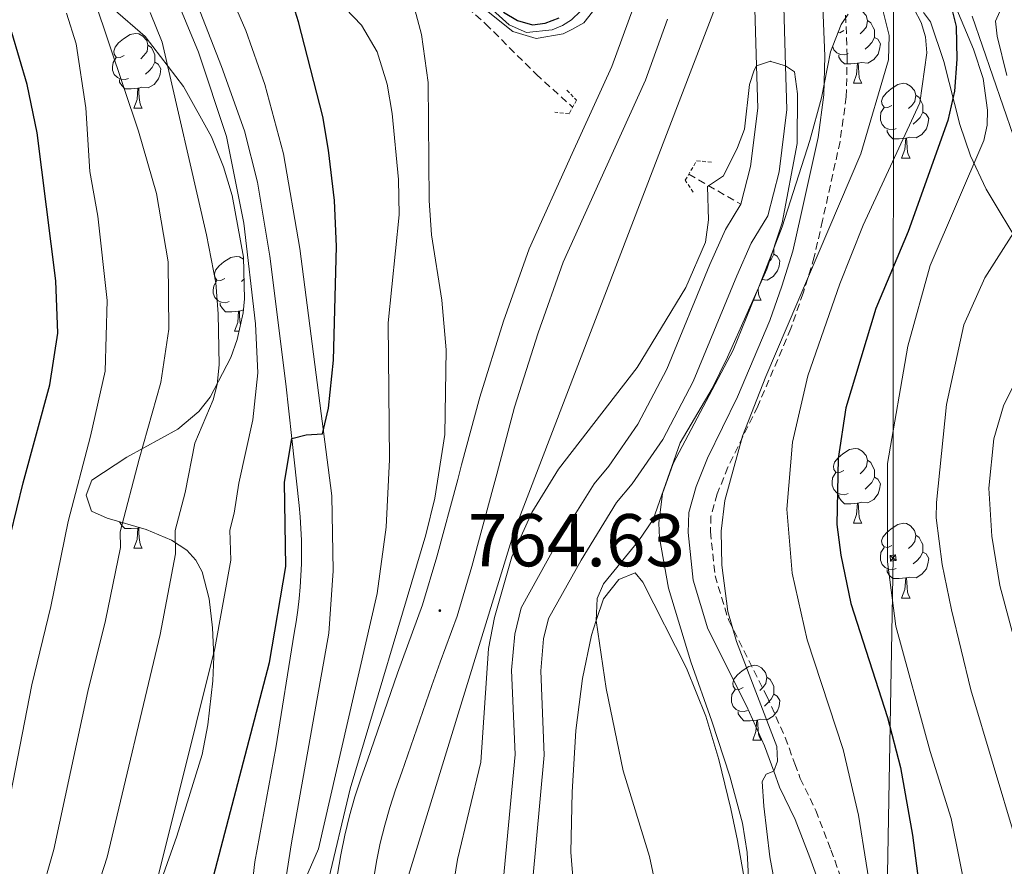
# Model space of a CAD drawing. Units: metres. Extents: x 660923 to 665447, y 4739171 to 4742246.
# Drawn here: x 662236 to 662368, y 4740408 to 4740522 of the extents above; entities that cross this region are included whole.
import ezdxf
from ezdxf.enums import TextEntityAlignment as Align

# ---------------------------------------------------------------- set-up
doc = ezdxf.new("R2010")
doc.units = ezdxf.units.M
doc.header["$MEASUREMENT"] = 0
doc.linetypes.add('TRAZOS', pattern=[0.75, 0.5, -0.25])
doc.linetypes.add('TRAZOSX2', pattern=[1.5, 1, -0.5])
for name, color, linetype, lineweight in [('Carátula', 7, 'Continuous', 5), ('Level 11', 142, 'Continuous', 13), ('Level 21', 19, 'Continuous', 0), ('Level 32', 19, 'Continuous', 0), ('Level 33', 5, 'Continuous', 0), ('Level 35', 92, 'TRAZOSX2', 0), ('Level 36', 19, 'Continuous', 40), ('Level 4', 36, 'Continuous', 30), ('Level 41', 39, 'Continuous', 0), ('Level 5', 36, 'Continuous', 0), ('Level 51', 144, 'Continuous', 13), ('Level 54', 13, 'Continuous', 0), ('Level 7', 1, 'Continuous', 0)]:
    doc.layers.add(name, color=color, linetype=linetype, lineweight=lineweight)
doc.styles.add('Arial', font='ARIAL.TTF', dxfattribs={"height": 0.2})

# ---------------------------------------------------------------- blocks, each defined once
blk = doc.blocks.new('5PTT')
at = {"layer": 'Carátula', "color": 250, "linetype": 'Continuous', "lineweight": 25}
blk.add_circle((0, 0, 0), 2, dxfattribs=at)
blk = doc.blocks.new('5TME')
at = {"layer": 'Carátula', "color": 250, "linetype": 'Continuous', "lineweight": 5}
for p, q in [((3.7, 3.8), (-3.7, -3.8)), ((-3.7, 3.7), (3.8, -3.8))]:
    blk.add_line(p, q, dxfattribs=at)
at = {"layer": 'Carátula', "color": 250, "linetype": 'Continuous', "lineweight": 5, "flags": 128}
blk.add_lwpolyline([(-3.7, -3.8), (3.8, -3.8), (3.8, 3.7), (-3.7, 3.7), (-3.7, -3.8)], dxfattribs=at)
blk = doc.blocks.new('5PATER')
at = {"layer": 'Carátula', "linetype": 'Continuous', "lineweight": 5}
h = blk.add_hatch(color=250, dxfattribs=at)
edge = h.paths.add_edge_path()
edge.add_ellipse((0, 0), major_axis=(-1.33, -1.34), ratio=0.999422, start_angle=0, end_angle=360)

msp = doc.modelspace()

# ---------------------------------------------------------------- linework, layer by layer
at = {"layer": 'Level 11', "color": 142, "linetype": 'Continuous', "lineweight": 13}
for points in [[(662333.39, 4740571.38, 760.49), (662335.29, 4740568.3, 760.26), (662336.35, 4740565.83, 760.26), (662336.42, 4740563.32, 760.29), (662332.41, 4740551.41, 760.4), (662332, 4740547.92, 760.42), (662332.5, 4740540.7, 760.4), (662334.97, 4740524.77, 760.18), (662335.24, 4740515.57, 760), (662335.41, 4740509.92, 759.9), (662334.43, 4740502.09, 759.65), (662333.13, 4740497.02, 759.62)], [(662338.87, 4740525.13, 760.18), (662339.15, 4740515.59, 760), (662339.32, 4740509.74, 759.9), (662338.28, 4740501.36, 759.65), (662336.77, 4740495.48, 759.62), (662334.53, 4740491.8, 759.18), (662332.58, 4740487.4, 758.74), (662326.76, 4740473.25, 758.46), (662322.68, 4740465.49, 757.94), (662318.56, 4740459.54, 757.69), (662316.47, 4740457.03, 757.36), (662311.7, 4740449.31, 757.03), (662307.33, 4740441.45, 756.89), (662306.67, 4740438.73, 756.86), (662306.3, 4740434.43, 756.81), (662306.76, 4740423.14, 756.61), (662304.63, 4740400.21, 756.56)], [(662333.13, 4740497.02, 759.62), (662331.06, 4740493.62, 759.18), (662328.98, 4740488.94, 758.74), (662323.21, 4740474.9, 758.46), (662319.33, 4740467.52, 757.94), (662315.44, 4740461.91, 757.69), (662313.47, 4740459.53, 757.36), (662308.33, 4740451.3, 757.03), (662303.66, 4740442.88, 756.89), (662302.8, 4740439.36, 756.86), (662302.38, 4740434.52, 756.81), (662302.84, 4740423.24, 756.61), (662300.73, 4740400.48, 756.56)]]:
    msp.add_polyline3d(points, dxfattribs=at)
at = {"layer": 'Level 11', "color": 142, "linetype": 'TRAZOSX2', "lineweight": 13}
for points in [[(662243.28, 4740568.47, 777.8), (662246.6, 4740566.93, 777.63), (662255.61, 4740561.95, 777.24), (662269.12, 4740550.84, 775), (662274.52, 4740540.66, 770), (662277.63, 4740535.47, 765), (662284.62, 4740532.36, 763.79), (662293.02, 4740526.35, 763.4), (662298.89, 4740521.23, 763.02), (662305.67, 4740514.45, 762.3), (662310.57, 4740510.04, 761.12)], [(662326.15, 4740501.05, 760.09), (662333.13, 4740497.02, 759.62)]]:
    msp.add_polyline3d(points, dxfattribs=at)
at = {"layer": 'Level 21', "color": 19, "linetype": 'Continuous', "lineweight": 13}
for points in [[(662266.71, 4740291.7, 760.29), (662265.58, 4740293.78, 760.32), (662265.16, 4740295.56, 760.73), (662265.06, 4740298.27, 761.37), (662265.42, 4740303.22, 761.53), (662266.59, 4740313.23, 762.42), (662269.22, 4740336.67, 764.93), (662269.26, 4740337.5, 765), (662269.76, 4740347.33, 765.9), (662270.04, 4740364.05, 767.03), (662270.74, 4740394.43, 769.65), (662271.23, 4740400.1, 770), (662271.39, 4740401.96, 770.12), (662272.87, 4740411.4, 770.95), (662277.88, 4740439.48, 773.05), (662278.44, 4740447.85, 773.91), (662278.27, 4740457.91, 774.37), (662277.15, 4740466.54, 775), (662273.98, 4740491.08, 776.8), (662271.78, 4740503.76, 777.73), (662269.25, 4740513.06, 778.48), (662266.72, 4740520.34, 778.92), (662258.63, 4740538.94, 780)], [(662318.67, 4740523.32, 763.15), (662315.81, 4740515.51, 762.87), (662310.52, 4740503.82, 762.84), (662304.76, 4740491.06, 762.84), (662301.31, 4740481.35, 763.15), (662298.1, 4740471.17, 763.67), (662295.67, 4740462.07, 764.22), (662295.15, 4740460.11, 764.28), (662292.36, 4740449.75, 764.56), (662290.43, 4740443.3, 764.64), (662287.06, 4740434.12, 764.75), (662283.04, 4740422.47, 764.89), (662282.18, 4740420.09, 764.81), (662281.36, 4740417.56, 764.74), (662280.63, 4740414.99, 764.67), (662280, 4740412.4, 764.6), (662279.46, 4740409.79, 764.54), (662279.01, 4740407.17, 764.48)], [(662260.59, 4740522.84, 779.1), (662263.44, 4740515.48, 778.74), (662266.56, 4740506.86, 777.91), (662268.27, 4740499.96, 777.55), (662269.93, 4740490.07, 776.78), (662272.11, 4740472.93, 775.48), (662272.9, 4740465.6, 775), (662273.87, 4740456.64, 774.43), (662274.01, 4740455.08, 774.34), (662274.11, 4740453.52, 774.25), (662274.18, 4740451.95, 774.15), (662274.2, 4740450.38, 774.05), (662274.18, 4740448.82, 773.94), (662274.12, 4740447.25, 773.82), (662274.02, 4740445.69, 773.69), (662273.88, 4740444.13, 773.56), (662273.69, 4740442.57, 773.42), (662273.47, 4740441.02, 773.28), (662273.2, 4740439.48, 773.13), (662270.75, 4740424.14, 772.22), (662267.93, 4740408.82, 770.67), (662266.79, 4740399.16, 770)], [(662323.32, 4740521.83, 763.15), (662320.33, 4740513.66, 762.87), (662314.97, 4740501.81, 762.84), (662309.3, 4740489.24, 762.84), (662305.94, 4740479.79, 763.15), (662302.79, 4740469.8, 763.67), (662300.39, 4740460.81, 764.22), (662299.87, 4740458.84, 764.28), (662297.06, 4740448.42, 764.56), (662295.07, 4740441.76, 764.64), (662292.81, 4740435.6, 764.71), (662291.66, 4740432.48, 764.75), (662287.65, 4740420.84, 764.89), (662286.8, 4740418.5, 764.81), (662286.03, 4740416.14, 764.74), (662285.35, 4740413.74, 764.67), (662284.76, 4740411.33, 764.6), (662284.26, 4740408.89, 764.54), (662283.84, 4740406.44, 764.48)]]:
    msp.add_polyline3d(points, dxfattribs=at)
at = {"layer": 'Level 21', "color": 19, "linetype": 'Continuous', "lineweight": 0}
msp.add_polyline3d([(662343.97, 4740527.97, 761.68), (662344.43, 4740516.88, 761.96), (662344.29, 4740511.68, 762.07), (662343.5, 4740505.98, 762.18), (662341.19, 4740495.5, 762.73), (662340.1, 4740490.74, 762.73), (662338.63, 4740486.02, 762.57), (662337.05, 4740481.41, 762.51), (662332.69, 4740471.18, 762.51), (662328.68, 4740462.99, 762.95), (662327.14, 4740459.16, 762.9), (662326.15, 4740455.66, 763.28), (662326.08, 4740453.01, 763.28), (662326.73, 4740446.61, 763.45), (662328.72, 4740440.07, 764.33), (662333.91, 4740429.77, 764.28), (662336.32, 4740424.4, 764.66), (662337.56, 4740420.98, 765), (662338.34, 4740418.85, 765.22), (662340.45, 4740414.52, 765.71), (662342.41, 4740409.42, 765.82), (662344.03, 4740404.86, 766.27)], dxfattribs=at)
at = {"layer": 'Level 21', "color": 19, "linetype": 'TRAZOSX2', "lineweight": 0}
msp.add_polyline3d([(662346.95, 4740528.36, 765), (662347.42, 4740516.89, 765), (662347.28, 4740511.43, 765), (662346.45, 4740505.44, 765), (662344.11, 4740494.84, 765), (662343, 4740489.96, 765), (662341.48, 4740485.09, 765.02), (662339.85, 4740480.34, 765.11), (662335.41, 4740469.92, 765.22), (662331.41, 4740461.77, 764.54), (662329.97, 4740458.18, 763.93), (662329.13, 4740455.2, 763.41), (662329.07, 4740453.12, 763.09), (662329.68, 4740447.19, 763.26), (662331.51, 4740441.18, 764.15), (662336.62, 4740431.05, 764.1), (662339.1, 4740425.51, 764.48), (662340.38, 4740421.99, 764.82), (662341.11, 4740420.01, 765.03), (662343.21, 4740415.71, 765.53), (662345.23, 4740410.45, 765.64), (662346.89, 4740405.77, 768.62)], dxfattribs=at)
at = {"layer": 'Level 21', "color": 1, "linetype": 'TRAZOS', "lineweight": 0}
for points in [[(662309.79, 4740512.32, 762.58), (662311.09, 4740510.99, 763.1), (662310.09, 4740509.15, 762.99), (662308.16, 4740509.37, 762.88)], [(662326.75, 4740498.65, 761.47), (662325.68, 4740500.24, 762.44), (662327.21, 4740502.86, 762.22), (662329.28, 4740502.64, 761.17)]]:
    msp.add_polyline3d(points, dxfattribs=at)
at = {"layer": 'Level 32', "color": 6, "linetype": 'Continuous', "lineweight": 0, "ltscale": 0.5}
msp.add_polyline3d([(662353.63, 4740540.87, 778.75), (662353.56, 4740449.57, 780.57), (662349.74, 4740235.27, 766.87), (662348, 4740046.46, 756.91), (662347.68, 4739884.79, 746.07), (662344.74, 4739699.35, 767.95), (662330.69, 4739596.61, 752.76)], dxfattribs=at)
at = {"layer": 'Level 33', "color": 19, "linetype": 'Continuous', "lineweight": 0, "ltscale": 0.5}
msp.add_polyline3d([(662349.71, 4740581.19, 764.85), (662338.9, 4740547.43, 761.42), (662302.79, 4740453.28, 760.8), (662286.99, 4740401.91, 763.26), (662280.09, 4740274.89, 758.05), (662279.68, 4740212.93, 756.06), (662299.14, 4740144.51, 751.44), (662314.95, 4740017.22, 750.12), (662320.63, 4739975.83, 751.38), (662326.71, 4739861.53, 747.86), (662314.94, 4739764.99, 743.16), (662311.4, 4739712.8, 741.7), (662282.08, 4739621.05, 741.83), (662282.93, 4739595.47, 741.06)], dxfattribs=at)
at = {"layer": 'Level 35', "color": 92, "linetype": 'Continuous', "lineweight": 0, "ltscale": 0.5}
for points in [[(662248.88, 4740523.29, 790.79), (662253.22, 4740519.52, 789.45), (662258.34, 4740512.83, 787.6), (662262.11, 4740506.08, 785.42), (662263.73, 4740502.05, 785.23), (662264.88, 4740498.21, 785.23), (662266.41, 4740489.91, 785.23), (662266.55, 4740484.33, 785.23), (662266.36, 4740482.48, 785.59), (662265.54, 4740478.87, 787.47), (662264.69, 4740476.46, 788.43), (662261.94, 4740471.14, 788.44), (662260.43, 4740469.23, 789.16), (662257.59, 4740466.85, 790.52), (662250.76, 4740463.09, 792.63), (662246.06, 4740460.03, 792.85), (662245.28, 4740458.02, 793.11), (662246.01, 4740455.88, 793.31), (662248.11, 4740454.9, 792.95), (662253.35, 4740453.41, 790.86), (662256.73, 4740451.95, 789.29), (662258.81, 4740450.62, 788.21), (662260.03, 4740449.28, 787.35), (662260.87, 4740447.71, 786.44), (662261.78, 4740444.09, 784.69), (662262.26, 4740440.2, 783.3), (662262.45, 4740436.33, 782.37), (662262.3, 4740433.12, 781.91), (662261.62, 4740427.19, 781.46)], [(662324.05, 4740462.25, 768.86), (662332.09, 4740477.46, 769.86), (662335.59, 4740486.02, 768.86), (662338.67, 4740493.97, 768.31), (662342.4, 4740505.55, 767.78), (662343.97, 4740511.29, 768.09), (662345.19, 4740517.44, 768.92), (662346.6, 4740521.14, 768.96), (662347.54, 4740522.5, 769.19)], [(662357.65, 4740522.72, 773.84), (662358.6, 4740521.47, 774.6), (662360.36, 4740516.15, 776.81), (662362.54, 4740507.71, 781.05), (662363.94, 4740503.51, 782.91), (662366.04, 4740499.05, 784.88), (662370.82, 4740491.1, 788.74)], [(662334.35, 4740403.43, 766.11), (662334, 4740410.07, 766.5), (662333.34, 4740414.01, 766.8), (662331.65, 4740420.34, 767.28), (662329.23, 4740427.68, 767.77), (662326.41, 4740435.67, 767.54), (662323.43, 4740445.53, 768.59), (662322.22, 4740452.28, 768.75), (662322.13, 4740454.25, 768.77), (662322.61, 4740458.21, 768.79), (662324.05, 4740462.25, 768.86)], [(662261.62, 4740427.19, 781.46), (662260.87, 4740423.24, 781.29), (662257.45, 4740412.29, 781.03), (662253.53, 4740401.16, 782.16), (662251.03, 4740396.16, 782.81), (662246.65, 4740389.9, 783.79), (662245.49, 4740388.48, 784.41), (662242.01, 4740384.63, 787.76), (662241.12, 4740383.51, 788.21), (662233.98, 4740373.9, 788.98)]]:
    msp.add_polyline3d(points, dxfattribs=at)
at = {"layer": 'Level 36', "color": 92, "linetype": 'Continuous', "lineweight": 0}
for points in [[(662348.58, 4740523.26), (662348.9, 4740523.22), (662349.43, 4740522.9), (662349.96, 4740522.32), (662350.12, 4740521.68), (662350.01, 4740520.83), (662349.59, 4740520.3), (662349.17, 4740519.87)], [(662350.12, 4740521.68), (662350.6, 4740521.36), (662350.91, 4740520.72), (662351.07, 4740520.4), (662351.07, 4740519.82), (662351.07, 4740519.4), (662350.7, 4740518.71), (662350.28, 4740518.23), (662349.8, 4740517.81)], [(662250.39, 4740516.97), (662249.86, 4740516.7), (662249.33, 4740516.76), (662249.07, 4740517.13), (662249.01, 4740517.55), (662249.17, 4740518.07), (662249.65, 4740518.67), (662250.29, 4740519.2), (662251.19, 4740519.78), (662251.93, 4740519.94), (662252.36, 4740519.89), (662252.89, 4740519.57), (662253.42, 4740518.99), (662253.58, 4740518.35), (662253.47, 4740517.5), (662253.04, 4740516.97), (662252.62, 4740516.54)], [(662346.94, 4740520.3), (662346.41, 4740520.03), (662346.19, 4740520.06)], [(662351.07, 4740519.4), (662351.53, 4740519.15), (662351.87, 4740518.53), (662351.76, 4740517.81), (662351.55, 4740517.17), (662350.97, 4740516.43), (662350.17, 4740515.95), (662349.32, 4740516.05), (662348.89, 4740515.92)], [(662253.58, 4740518.35), (662254.05, 4740518.03), (662254.37, 4740517.39), (662254.53, 4740517.07), (662254.53, 4740516.49), (662254.53, 4740516.07), (662254.16, 4740515.38), (662253.74, 4740514.9), (662253.26, 4740514.48)], [(662347.52, 4740517.22), (662347.1, 4740517.06), (662346.51, 4740517.12), (662346.04, 4740517.33), (662345.61, 4740517.75), (662345.47, 4740518.15)], [(662250.98, 4740513.89), (662250.55, 4740513.73), (662249.97, 4740513.79), (662249.49, 4740514), (662249.07, 4740514.42), (662248.85, 4740515.01), (662248.85, 4740515.43), (662248.91, 4740516.01), (662249.33, 4740516.7)], [(662348.78, 4740515.92), (662347.89, 4740515.84), (662347.05, 4740515.84), (662346.62, 4740516.27), (662346.3, 4740516.74), (662346.3, 4740517.06)], [(662254.53, 4740516.07), (662254.98, 4740515.82), (662255.33, 4740515.2), (662255.22, 4740514.48), (662255.01, 4740513.84), (662254.42, 4740513.1), (662253.63, 4740512.62), (662252.78, 4740512.72), (662252.35, 4740512.59)], [(662348.24, 4740513.24), (662348.67, 4740514.4), (662348.78, 4740515.92), (662348.89, 4740515.92), (662348.93, 4740515.34), (662348.96, 4740514.65), (662349.03, 4740514.04), (662349.15, 4740513.64), (662349.36, 4740513.24)], [(662252.24, 4740512.59), (662251.35, 4740512.51), (662250.5, 4740512.51), (662250.08, 4740512.94), (662249.76, 4740513.41), (662249.76, 4740513.73)], [(662251.69, 4740509.91), (662252.13, 4740511.07), (662252.24, 4740512.59), (662252.35, 4740512.59), (662252.38, 4740512.01), (662252.42, 4740511.32), (662252.49, 4740510.71), (662252.6, 4740510.31), (662252.82, 4740509.91)], [(662348.24, 4740513.24), (662349.36, 4740513.24)], [(662353.41, 4740510.26), (662352.88, 4740510), (662352.35, 4740510.05), (662352.09, 4740510.42), (662352.03, 4740510.85), (662352.19, 4740511.37), (662352.67, 4740511.96), (662353.31, 4740512.49), (662354.21, 4740513.08), (662354.95, 4740513.24), (662355.38, 4740513.18), (662355.91, 4740512.87), (662356.44, 4740512.28), (662356.6, 4740511.64), (662356.49, 4740510.79), (662356.06, 4740510.26), (662355.64, 4740509.84)], [(662356.6, 4740511.64), (662357.07, 4740511.33), (662357.39, 4740510.69), (662357.55, 4740510.37), (662357.55, 4740509.79), (662357.55, 4740509.36), (662357.18, 4740508.67), (662356.76, 4740508.19), (662356.28, 4740507.77)], [(662354, 4740507.18), (662353.57, 4740507.02), (662352.99, 4740507.08), (662352.51, 4740507.29), (662352.09, 4740507.72), (662351.87, 4740508.3), (662351.87, 4740508.72), (662351.93, 4740509.31), (662352.35, 4740510)], [(662251.69, 4740509.91), (662252.82, 4740509.91)], [(662357.55, 4740509.36), (662358, 4740509.11), (662358.35, 4740508.5), (662358.24, 4740507.77), (662358.03, 4740507.13), (662357.44, 4740506.39), (662356.65, 4740505.91), (662355.8, 4740506.02), (662355.37, 4740505.89)], [(662355.26, 4740505.89), (662354.37, 4740505.8), (662353.52, 4740505.8), (662353.1, 4740506.23), (662352.78, 4740506.71), (662352.78, 4740507.02)], [(662354.71, 4740503.2), (662355.15, 4740504.36), (662355.26, 4740505.89), (662355.37, 4740505.89), (662355.4, 4740505.3), (662355.44, 4740504.62), (662355.51, 4740504), (662355.62, 4740503.6), (662355.84, 4740503.2)], [(662354.71, 4740503.2), (662355.84, 4740503.2)], [(662337.57, 4740490.32), (662338.03, 4740490.06), (662338.37, 4740489.45), (662338.26, 4740488.72), (662338.05, 4740488.08), (662337.47, 4740487.34), (662336.67, 4740486.86), (662335.95, 4740486.95)], [(662337.57, 4740491.13), (662337.57, 4740490.74), (662337.57, 4740490.32), (662337.2, 4740489.62), (662336.82, 4740489.19)], [(662263.89, 4740487.06), (662263.37, 4740486.8), (662262.83, 4740486.85), (662262.57, 4740487.22), (662262.51, 4740487.64), (662262.67, 4740488.16), (662263.15, 4740488.76), (662263.79, 4740489.29), (662264.69, 4740489.87), (662265.43, 4740490.03), (662265.86, 4740489.98), (662266.39, 4740489.66), (662266.42, 4740489.63)], [(662264.48, 4740483.98), (662264.05, 4740483.82), (662263.47, 4740483.88), (662262.99, 4740484.09), (662262.57, 4740484.52), (662262.35, 4740485.1), (662262.35, 4740485.52), (662262.41, 4740486.1), (662262.83, 4740486.8)], [(662266.48, 4740487), (662266.13, 4740486.64)], [(662335.45, 4740485.68), (662335.46, 4740485.57), (662335.53, 4740484.96), (662335.65, 4740484.56), (662335.86, 4740484.16)], [(662265.74, 4740482.68), (662264.85, 4740482.6), (662264.01, 4740482.6), (662263.58, 4740483.03), (662263.26, 4740483.5), (662263.26, 4740483.82)], [(662334.83, 4740484.16), (662335.86, 4740484.16)], [(662265.19, 4740480), (662265.63, 4740481.16), (662265.74, 4740482.68), (662265.85, 4740482.68), (662265.89, 4740482.1), (662265.92, 4740481.42), (662265.99, 4740480.84)], [(662266.39, 4740482.8), (662266.28, 4740482.82), (662265.85, 4740482.68)], [(662265.19, 4740480), (662265.79, 4740480)], [(662346.94, 4740461.31), (662346.41, 4740461.04), (662345.88, 4740461.1), (662345.61, 4740461.47), (662345.56, 4740461.89), (662345.72, 4740462.41), (662346.2, 4740463.01), (662346.83, 4740463.54), (662347.73, 4740464.12), (662348.48, 4740464.28), (662348.9, 4740464.23), (662349.43, 4740463.91), (662349.96, 4740463.33), (662350.12, 4740462.69), (662350.01, 4740461.84), (662349.59, 4740461.31), (662349.17, 4740460.88)], [(662350.12, 4740462.69), (662350.6, 4740462.37), (662350.91, 4740461.73), (662351.07, 4740461.41), (662351.07, 4740460.83), (662351.07, 4740460.41), (662350.7, 4740459.72), (662350.28, 4740459.24), (662349.8, 4740458.82)], [(662347.52, 4740458.23), (662347.1, 4740458.07), (662346.51, 4740458.13), (662346.04, 4740458.34), (662345.61, 4740458.76), (662345.4, 4740459.35), (662345.4, 4740459.77), (662345.45, 4740460.35), (662345.88, 4740461.04)], [(662351.07, 4740460.41), (662351.53, 4740460.16), (662351.87, 4740459.54), (662351.76, 4740458.82), (662351.55, 4740458.18), (662350.97, 4740457.44), (662350.17, 4740456.96), (662349.32, 4740457.06), (662348.89, 4740456.93)], [(662348.78, 4740456.93), (662347.89, 4740456.85), (662347.05, 4740456.85), (662346.62, 4740457.28), (662346.3, 4740457.75), (662346.3, 4740458.07)], [(662348.24, 4740454.25), (662348.67, 4740455.41), (662348.78, 4740456.93), (662348.89, 4740456.93), (662348.93, 4740456.35), (662348.96, 4740455.66), (662349.03, 4740455.05), (662349.15, 4740454.65), (662349.36, 4740454.25)], [(662252.24, 4740453.6), (662251.35, 4740453.52), (662250.5, 4740453.52), (662250.08, 4740453.95), (662249.76, 4740454.42), (662249.76, 4740454.43)], [(662251.69, 4740450.92), (662252.13, 4740452.08), (662252.24, 4740453.6), (662252.35, 4740453.6), (662252.38, 4740453.02), (662252.42, 4740452.33), (662252.49, 4740451.72), (662252.6, 4740451.32), (662252.82, 4740450.92)], [(662252.5, 4740453.65), (662252.35, 4740453.6)], [(662348.24, 4740454.25), (662349.36, 4740454.25)], [(662353.41, 4740451.27), (662352.88, 4740451.01), (662352.35, 4740451.06), (662352.09, 4740451.43), (662352.03, 4740451.86), (662352.19, 4740452.38), (662352.67, 4740452.97), (662353.31, 4740453.5), (662354.21, 4740454.09), (662354.95, 4740454.25), (662355.38, 4740454.19), (662355.91, 4740453.88), (662356.44, 4740453.29), (662356.6, 4740452.65), (662356.49, 4740451.8), (662356.06, 4740451.27), (662355.64, 4740450.85)], [(662356.6, 4740452.65), (662357.07, 4740452.34), (662357.39, 4740451.7), (662357.55, 4740451.38), (662357.55, 4740450.8), (662357.55, 4740450.37), (662357.18, 4740449.68), (662356.76, 4740449.2), (662356.28, 4740448.78)], [(662251.69, 4740450.92), (662252.82, 4740450.92)], [(662354, 4740448.19), (662353.57, 4740448.03), (662352.99, 4740448.09), (662352.51, 4740448.3), (662352.09, 4740448.73), (662351.87, 4740449.31), (662351.87, 4740449.73), (662351.93, 4740450.32), (662352.35, 4740451.01)], [(662357.55, 4740450.37), (662358, 4740450.12), (662358.35, 4740449.51), (662358.24, 4740448.78), (662358.03, 4740448.14), (662357.44, 4740447.4), (662356.65, 4740446.92), (662355.8, 4740447.03), (662355.37, 4740446.9)], [(662355.26, 4740446.9), (662354.37, 4740446.81), (662353.52, 4740446.81), (662353.1, 4740447.24), (662352.78, 4740447.72), (662352.78, 4740448.03)], [(662354.71, 4740444.21), (662355.15, 4740445.37), (662355.26, 4740446.9), (662355.37, 4740446.9), (662355.4, 4740446.31), (662355.44, 4740445.63), (662355.51, 4740445.01), (662355.62, 4740444.61), (662355.84, 4740444.21)], [(662354.71, 4740444.21), (662355.84, 4740444.21)], [(662333.43, 4740432.22), (662332.91, 4740431.96), (662332.37, 4740432.01), (662332.11, 4740432.38), (662332.05, 4740432.81), (662332.21, 4740433.33), (662332.69, 4740433.92), (662333.33, 4740434.45), (662334.23, 4740435.04), (662334.97, 4740435.2), (662335.4, 4740435.14), (662335.93, 4740434.83), (662336.46, 4740434.24), (662336.62, 4740433.6), (662336.51, 4740432.75), (662336.09, 4740432.22), (662335.67, 4740431.8)], [(662336.62, 4740433.6), (662337.09, 4740433.29), (662337.41, 4740432.65), (662337.57, 4740432.33), (662337.57, 4740431.75), (662337.57, 4740431.32), (662337.2, 4740430.63), (662336.78, 4740430.15), (662336.3, 4740429.73)], [(662334.02, 4740429.14), (662333.59, 4740428.98), (662333.01, 4740429.04), (662332.53, 4740429.26), (662332.11, 4740429.68), (662331.89, 4740430.26), (662331.89, 4740430.68), (662331.95, 4740431.27), (662332.37, 4740431.96)], [(662337.57, 4740431.32), (662338.03, 4740431.07), (662338.37, 4740430.46), (662338.26, 4740429.73), (662338.05, 4740429.09), (662337.47, 4740428.35), (662336.67, 4740427.87), (662335.82, 4740427.98), (662335.39, 4740427.85)], [(662335.28, 4740427.85), (662334.39, 4740427.76), (662333.55, 4740427.76), (662333.12, 4740428.2), (662332.8, 4740428.67), (662332.8, 4740428.98)], [(662334.73, 4740425.16), (662335.17, 4740426.32), (662335.28, 4740427.85), (662335.39, 4740427.85), (662335.43, 4740427.26), (662335.46, 4740426.58), (662335.53, 4740425.96), (662335.65, 4740425.56), (662335.86, 4740425.16)], [(662334.73, 4740425.16), (662335.86, 4740425.16)]]:
    msp.add_lwpolyline(points, dxfattribs=at)
for points in [[(662313.73, 4740441.19, 760), (662314.71, 4740444.11, 760.2), (662316.77, 4740446.68, 760.26), (662318.96, 4740447.6, 760.48), (662319.98, 4740446.35, 760.48), (662325.85, 4740434.79, 760.48), (662328.44, 4740428.37, 760.53), (662330.19, 4740422.54, 760.76), (662331.79, 4740415.94, 760.76), (662332.69, 4740411.7, 761.25), (662333.48, 4740407.19, 761.75)], [(662311.04, 4740401.25, 758.38), (662310.35, 4740410.13, 758.49), (662310.49, 4740418.19, 758.71), (662311.02, 4740426.43, 759.32), (662311.9, 4740433.41, 759.65), (662313.08, 4740439.22, 759.87), (662313.73, 4740441.19, 760)]]:
    msp.add_polyline3d(points, dxfattribs=at)
at = {"layer": 'Level 4', "color": 36, "linetype": 'Continuous', "lineweight": 30}
for points in [[(662261.41, 4740403.13, 775), (662269.9, 4740435.55, 775), (662272.08, 4740448.43, 775), (662271.91, 4740459.75, 775), (662272.9, 4740465.6, 775), (662274.81, 4740466.11, 775), (662277.02, 4740466.25, 775), (662277.81, 4740469.68, 775), (662278.5, 4740476.1, 775), (662278.87, 4740491.36, 775), (662278.63, 4740497.54, 775), (662277.83, 4740504.28, 775), (662277.05, 4740508.77, 775), (662273.81, 4740521.48, 775), (662272.44, 4740525.84, 775)], [(662301.3, 4740522.78, 775), (662303.17, 4740521.66, 775), (662305.17, 4740521.07, 775), (662306.89, 4740521.32, 775), (662308.75, 4740522.04, 775)], [(662361.54, 4740522.82, 775), (662362.01, 4740520.88, 775), (662362.13, 4740516.47, 775), (662361.81, 4740512.19, 775), (662360.91, 4740508.26, 775), (662355.59, 4740493.38, 775), (662351.23, 4740483.05, 775), (662347.21, 4740469.7, 775), (662346.21, 4740462.93, 775), (662346.04, 4740454.09, 775), (662346.54, 4740449.95, 775), (662347.88, 4740443.5, 775), (662352.81, 4740428.19, 775), (662354.57, 4740421.48, 775), (662356.17, 4740412.41, 775), (662357.82, 4740399.71, 775)], [(662230.87, 4740435.24, 800), (662236.83, 4740459.68, 800), (662240.41, 4740472.82, 800), (662241.49, 4740479.73, 800), (662241.21, 4740486.75, 800), (662238.72, 4740506.59, 800), (662237.36, 4740513.07, 800), (662235.32, 4740520.06, 800)]]:
    msp.add_polyline3d(points, dxfattribs=at)
at = {"layer": 'Level 5', "color": 36, "linetype": 'Continuous', "lineweight": 0}
for points in [[(662265.17, 4740455.6, 780), (662265.77, 4740459.62, 780), (662267.67, 4740468.1, 780), (662268.32, 4740474.4, 780), (662268, 4740480.98, 780), (662266.47, 4740494.5, 780), (662264.14, 4740506.09, 780), (662260.37, 4740517.43, 780), (662255.18, 4740529.94, 780), (662254, 4740533.88, 780), (662253.74, 4740535.89, 780), (662253.82, 4740537.64, 780), (662255.32, 4740538.38, 780), (662257.77, 4740538.45, 780), (662258.63, 4740538.94, 780), (662259.77, 4740540.62, 780), (662260.05, 4740541.52, 780), (662260.04, 4740544.61, 780), (662258.96, 4740548.75, 780), (662254.46, 4740556.5, 780), (662250.13, 4740561.01, 780), (662246.7, 4740562.89, 780)], [(662358.46, 4740531.91, 780), (662364.37, 4740517.82, 780), (662365.67, 4740513.87, 780), (662366.22, 4740509.63, 780), (662366.18, 4740507.63, 780), (662365.76, 4740505.59, 780), (662358.55, 4740488.81, 780), (662355.56, 4740478, 780), (662352.81, 4740462.26, 780), (662352.8, 4740449.05, 780), (662353.95, 4740440.44, 780), (662358.56, 4740423.61, 780), (662361.35, 4740414.64, 780), (662364.67, 4740398.26, 780), (662365.39, 4740389.21, 780), (662365.9, 4740368.8, 780), (662368.65, 4740337.82, 780)], [(662298.32, 4740523.54, 765), (662302.53, 4740520.21, 765), (662305.68, 4740519.24, 765), (662309.3, 4740519.87, 765), (662310.48, 4740520.47, 765), (662312.06, 4740521.33, 765), (662315.89, 4740526.24, 765)], [(662266.79, 4740399.17, 770), (662268.56, 4740399.76, 770), (662270.82, 4740399.79, 770), (662274.75, 4740406.69, 770), (662276.45, 4740410.56, 770), (662284.34, 4740444.8, 770), (662285.57, 4740453.7, 770), (662285.99, 4740462.81, 770), (662285.82, 4740481.1, 770), (662287.3, 4740495.58, 770), (662287.19, 4740500.34, 770), (662286.34, 4740509.17, 770), (662285.67, 4740513.12, 770), (662284.35, 4740517.44, 770), (662282.22, 4740521.03, 770), (662277.89, 4740525.58, 770)], [(662297.12, 4740525.56, 770), (662302.07, 4740521.08, 770), (662304.37, 4740520.06, 770), (662307.81, 4740520.43, 770), (662309.21, 4740520.98, 770), (662310.44, 4740521.75, 770), (662311.61, 4740522.92, 770)], [(662355.46, 4740525.02, 770), (662357.34, 4740521.38, 770), (662357.92, 4740519.46, 770), (662358.09, 4740517.31, 770), (662357.16, 4740510.64, 770), (662349.56, 4740494.21, 770), (662346.42, 4740486.34, 770), (662342.11, 4740474.03, 770), (662340.09, 4740465.12, 770), (662339.31, 4740456.13, 770), (662340.03, 4740447.53, 770), (662342.04, 4740438.62, 770), (662346.85, 4740423.91, 770), (662348.93, 4740415.08, 770), (662350.98, 4740402.24, 770)], [(662232.34, 4740382.71, 790), (662237.28, 4740397.63, 790), (662240.96, 4740410.51, 790), (662245.52, 4740431.68, 790), (662247.91, 4740441.2, 790), (662249.91, 4740451.01, 790), (662249.88, 4740453.09, 790), (662252.42, 4740462.85, 790), (662255.32, 4740473.13, 790), (662256.38, 4740480.28, 790), (662256.3, 4740489.3, 790), (662254.72, 4740498.46, 790), (662252.33, 4740506.83, 790), (662246.43, 4740524.44, 790)], [(662270.35, 4740338.26, 765), (662271.1, 4740340.18, 765), (662275.37, 4740370.84, 765), (662276.41, 4740396.29, 765), (662277.62, 4740405.64, 765), (662280.72, 4740418.61, 765), (662290.88, 4740452.68, 765), (662292.1, 4740457.6, 765), (662293.42, 4740466.15, 765), (662293.59, 4740477.51, 765), (662293, 4740484.17, 765), (662291.62, 4740492.9, 765), (662291.32, 4740497.54, 765), (662291.2, 4740513.35, 765), (662290.3, 4740519.79, 765), (662289.22, 4740523.83, 765)], [(662351.95, 4740523.96, 765), (662353.03, 4740519.64, 765), (662352.95, 4740516.4, 765), (662349.25, 4740503.8, 765), (662336.48, 4740473.9, 765), (662333.37, 4740465.92, 765), (662331, 4740457.29, 765), (662330.51, 4740453.17, 765), (662330.57, 4740448.61, 765), (662331.39, 4740442.42, 765), (662332.56, 4740438.38, 765), (662337.99, 4740424.31, 765), (662338.07, 4740422.32, 765), (662337.56, 4740420.98, 765), (662336.55, 4740420.57, 765), (662335.99, 4740419.59, 765), (662336.21, 4740416.31, 765), (662337.03, 4740409.49, 765), (662338.98, 4740398.91, 765)], [(662233.74, 4740335.62, 785), (662237.72, 4740358.46, 785), (662237.81, 4740365.2, 785), (662236.88, 4740371.46, 785), (662238.19, 4740375.79, 785), (662239.45, 4740382.57, 785), (662248.13, 4740409.48, 785), (662255.24, 4740439.32, 785), (662257.3, 4740450.15, 785), (662257.25, 4740453.26, 785), (662258.56, 4740458.36, 785), (662259.87, 4740465, 785), (662262.33, 4740470.78, 785), (662262.87, 4740472.87, 785), (662263.15, 4740475.49, 785), (662263.03, 4740482.34, 785), (662262.68, 4740486.49, 785), (662261.44, 4740492.94, 785), (662255.5, 4740518.74, 785), (662253.9, 4740522.75, 785)], [(662234.83, 4740416.24, 795), (662238.01, 4740432.56, 795), (662240.57, 4740443.08, 795), (662242.89, 4740454.46, 795), (662245.89, 4740465.93, 795), (662247.85, 4740474.64, 795), (662248.13, 4740484.1, 795), (662246.87, 4740495.42, 795), (662245.78, 4740501.4, 795), (662245.25, 4740509.93, 795), (662243.94, 4740518.52, 795), (662242.65, 4740522.65, 795)], [(662364.17, 4740522.23, 785), (662369.71, 4740506.14, 785), (662371.64, 4740498.14, 785), (662371.6, 4740496.12, 785)], [(662367.89, 4740522.85, 790), (662367.33, 4740521.56, 790), (662367.55, 4740519.58, 790), (662368.82, 4740514.29, 790)], [(662298.27, 4740422.18, 760), (662299.27, 4740437.45, 760), (662300.09, 4740441.58, 760), (662302.43, 4740449.75, 760), (662305.09, 4740455.66, 760), (662308.69, 4740461.51, 760), (662319.25, 4740475.11, 760), (662325.77, 4740485.84, 760), (662328.39, 4740491.92, 760), (662328.79, 4740494.93, 760), (662328.67, 4740499.39, 760), (662330.81, 4740500.84, 760), (662332.71, 4740504.65, 760), (662333.65, 4740507.11, 760), (662334.31, 4740513.09, 760), (662334.91, 4740515.01, 760), (662335.24, 4740515.57, 760), (662337.1, 4740516.21, 760), (662337.18, 4740516.18, 760), (662339.15, 4740515.59, 760), (662340.36, 4740514.77, 760), (662340.76, 4740511.82, 760), (662340.69, 4740505.19, 760), (662338.7, 4740494.55, 760), (662336.63, 4740488.33, 760), (662331.35, 4740476.5, 760), (662329.29, 4740472.31, 760), (662325.02, 4740465.04, 760), (662321.37, 4740454.74, 760), (662319.46, 4740451.91, 760), (662314.73, 4740446.11, 760), (662313.84, 4740444.14, 760), (662313.73, 4740441.19, 760), (662315.08, 4740432.08, 760), (662317.37, 4740421.03, 760), (662320.87, 4740409.53, 760), (662323.63, 4740396.83, 760)], [(662371.6, 4740496.12, 785), (662365.87, 4740487.14, 785), (662363.07, 4740480.86, 785), (662360.75, 4740470.16, 785), (662359.37, 4740457.01, 785), (662359.36, 4740454.98, 785), (662360.16, 4740448.72, 785), (662361.4, 4740442.62, 785), (662363.98, 4740431.91, 785), (662370.01, 4740411.86, 785)], [(662371.3, 4740475.85, 790), (662368.39, 4740469.97, 790), (662367.09, 4740465.58, 790), (662366.41, 4740458.93, 790), (662366.8, 4740452.49, 790), (662367.9, 4740445.88, 790), (662371.75, 4740431.54, 790)], [(662234.25, 4740282.35, 780), (662237.17, 4740295.86, 780), (662239.78, 4740305.4, 780), (662241.88, 4740317.01, 780), (662243.09, 4740335.62, 780), (662246.75, 4740359.16, 780), (662246.4, 4740368.1, 780), (662245.09, 4740373.65, 780), (662245.75, 4740375.82, 780), (662246.49, 4740382.15, 780), (662255.03, 4740407.27, 780), (662262.57, 4740437.43, 780), (662264.69, 4740449.29, 780), (662264.59, 4740453.3, 780), (662265.17, 4740455.6, 780)], [(662294.09, 4740402.77, 760), (662295.12, 4740409.16, 760), (662298.27, 4740422.18, 760)]]:
    msp.add_polyline3d(points, dxfattribs=at)
at = {"layer": 'Level 51', "color": 144, "linetype": 'Continuous', "lineweight": 13}
for points in [[(662300.73, 4740400.48, 756.56), (662302.84, 4740423.24, 756.61), (662302.38, 4740434.52, 756.81), (662302.8, 4740439.36, 756.86), (662303.66, 4740442.88, 756.89), (662308.33, 4740451.3, 757.03), (662313.47, 4740459.53, 757.36), (662315.44, 4740461.91, 757.69), (662319.33, 4740467.52, 757.94), (662323.21, 4740474.9, 758.46), (662328.98, 4740488.94, 758.74), (662331.06, 4740493.62, 759.18), (662333.13, 4740497.02, 759.62), (662334.43, 4740502.09, 759.65), (662335.41, 4740509.92, 759.9), (662335.24, 4740515.57, 760), (662334.97, 4740524.77, 760.18)], [(662338.87, 4740525.13, 760.18), (662339.15, 4740515.59, 760), (662339.32, 4740509.74, 759.9), (662338.28, 4740501.36, 759.65), (662336.77, 4740495.48, 759.62), (662334.53, 4740491.8, 759.18), (662332.58, 4740487.4, 758.74), (662326.76, 4740473.25, 758.46), (662322.68, 4740465.49, 757.94), (662318.56, 4740459.54, 757.69), (662316.47, 4740457.03, 757.36), (662311.7, 4740449.31, 757.03), (662307.33, 4740441.45, 756.89), (662306.67, 4740438.73, 756.86), (662306.3, 4740434.43, 756.81), (662306.76, 4740423.14, 756.61), (662304.63, 4740400.21, 756.56)]]:
    msp.add_polyline3d(points, dxfattribs=at)
at = {"layer": 'Level 54', "color": 13, "linetype": 'Continuous', "lineweight": 0}
for points in [[(662258.63, 4740538.94, 780), (662266.72, 4740520.34, 778.92), (662269.25, 4740513.06, 778.48), (662271.78, 4740503.76, 777.73), (662273.98, 4740491.08, 776.8), (662277.15, 4740466.54, 775), (662278.27, 4740457.91, 774.37), (662278.44, 4740447.85, 773.91), (662277.88, 4740439.48, 773.05), (662272.87, 4740411.4, 770.95), (662271.39, 4740401.96, 770.12)], [(662279.01, 4740407.17, 764.48), (662279.46, 4740409.79, 764.54), (662280, 4740412.4, 764.6), (662280.63, 4740414.99, 764.67), (662281.36, 4740417.56, 764.74), (662282.18, 4740420.09, 764.81), (662283.04, 4740422.47, 764.89), (662287.06, 4740434.12, 764.75), (662290.43, 4740443.3, 764.64), (662292.36, 4740449.75, 764.56), (662295.15, 4740460.11, 764.28), (662295.67, 4740462.07, 764.22), (662298.1, 4740471.17, 763.67), (662301.31, 4740481.35, 763.15), (662304.76, 4740491.06, 762.84), (662310.52, 4740503.82, 762.84), (662315.81, 4740515.51, 762.87), (662318.67, 4740523.32, 763.15)], [(662266.79, 4740399.16, 770), (662267.93, 4740408.82, 770.67), (662270.75, 4740424.14, 772.22), (662273.2, 4740439.48, 773.13), (662273.47, 4740441.02, 773.28), (662273.69, 4740442.57, 773.42), (662273.88, 4740444.13, 773.56), (662274.02, 4740445.69, 773.69), (662274.12, 4740447.25, 773.82), (662274.18, 4740448.82, 773.94), (662274.2, 4740450.38, 774.05), (662274.18, 4740451.95, 774.15), (662274.11, 4740453.52, 774.25), (662274.01, 4740455.08, 774.34), (662273.87, 4740456.64, 774.43), (662272.9, 4740465.6, 775), (662272.11, 4740472.93, 775.48), (662269.93, 4740490.07, 776.78), (662268.27, 4740499.96, 777.55), (662266.56, 4740506.86, 777.91), (662263.44, 4740515.48, 778.74), (662260.59, 4740522.84, 779.1)], [(662323.32, 4740521.83, 763.15), (662320.33, 4740513.66, 762.87), (662314.97, 4740501.81, 762.84), (662309.3, 4740489.24, 762.84), (662305.94, 4740479.79, 763.15), (662302.79, 4740469.8, 763.67), (662300.39, 4740460.81, 764.22), (662299.87, 4740458.84, 764.28), (662297.06, 4740448.42, 764.56), (662295.07, 4740441.76, 764.64), (662292.81, 4740435.6, 764.71), (662291.66, 4740432.48, 764.75), (662287.65, 4740420.84, 764.89), (662286.8, 4740418.5, 764.81), (662286.03, 4740416.14, 764.74), (662285.35, 4740413.74, 764.67), (662284.76, 4740411.33, 764.6), (662284.26, 4740408.89, 764.54), (662283.84, 4740406.44, 764.48)]]:
    msp.add_polyline3d(points, dxfattribs=at)

# ---------------------------------------------------------------- block references
at = {"layer": 'Level 32', "color": 19, "linetype": 'Continuous', "lineweight": 0, "xscale": 0.09999984146588209, "yscale": 0.09999984146588209, "rotation": 95.22996144667559}
msp.add_blockref('5TME', (662353.56, 4740449.57, 780.57), dxfattribs=at)
at = {"layer": 'Level 33', "color": 19, "linetype": 'Continuous', "lineweight": 30, "xscale": 0.09999983015004542, "yscale": 0.09999983015004542}
msp.add_blockref('5PTT', (662302.79, 4740453.28, 760.8), dxfattribs=at)
at = {"layer": 'Level 7', "color": 19, "linetype": 'Continuous', "lineweight": 0, "xscale": 0.09999983015004542, "yscale": 0.09999983015004542}
msp.add_blockref('5PATER', (662292.75, 4740442.53, 764.64), dxfattribs=at)

# ---------------------------------------------------------------- texts
at = {"layer": 'Level 41', "color": 19, "linetype": 'Continuous', "lineweight": 0, "style": 'Arial'}
msp.add_text('764.63', height=7, dxfattribs=at).set_placement((662296.5, 4740446.28, 764.64), align=Align.BOTTOM_LEFT)

doc.saveas('drawing.dxf')
